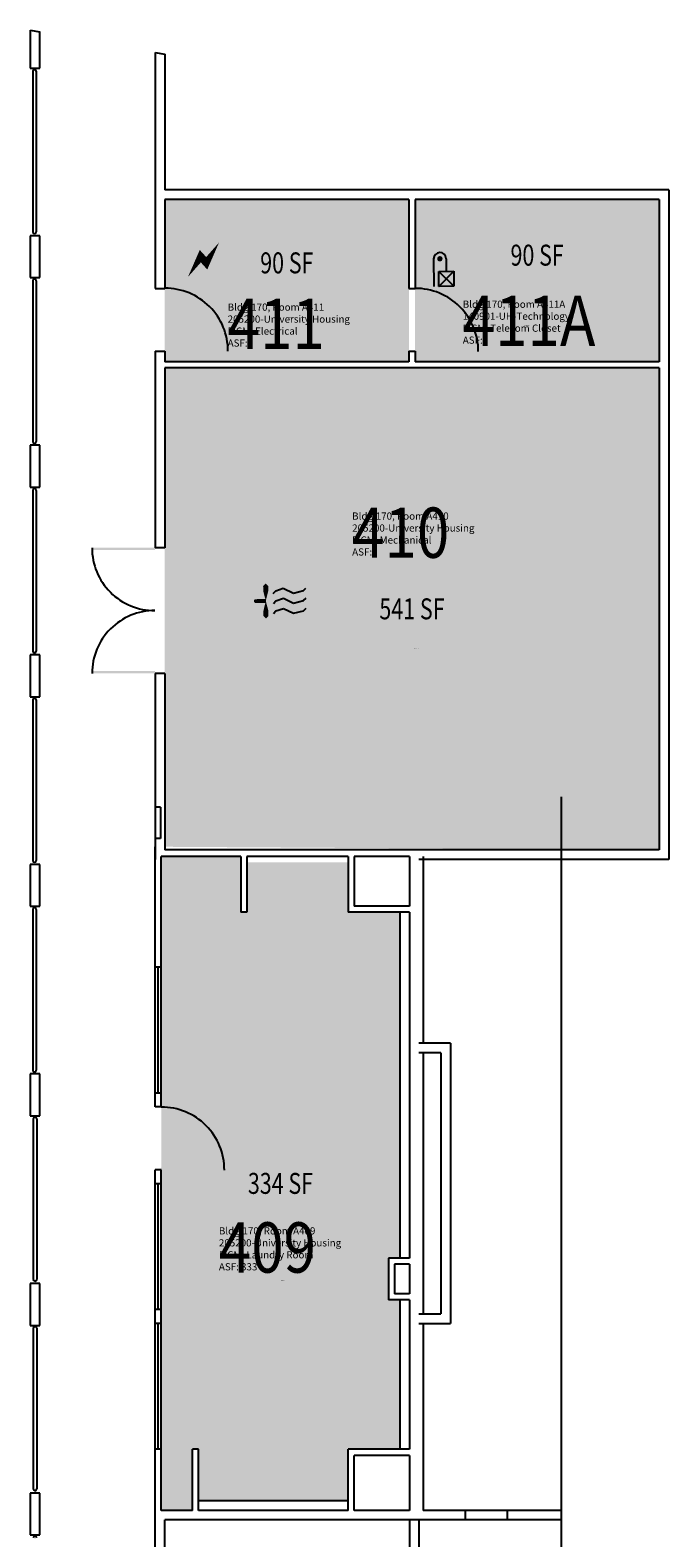
# Model space of a CAD drawing. Units: inches. Extents: x -54 to 2270, y -57 to 1673.
# Drawn here: x 1904 to 2270, y 810 to 1673 of the extents above; entities that cross this region are included whole.
import ezdxf
from ezdxf.enums import TextEntityAlignment as Align

# ---------------------------------------------------------------- set-up
doc = ezdxf.new("R2010")
doc.units = ezdxf.units.IN
doc.header["$LTSCALE"] = 10
doc.header["$MEASUREMENT"] = 0
doc.layers.get('0').update_dxf_attribs({"linetype": 'CONTINUOUS'})
for name, color, linetype in [('A-DOOR', 2, 'CONTINUOUS'), ('A-FLOR', 3, 'CONTINUOUS'), ('A-GLAZ', 1, 'CONTINUOUS'), ('A-IDEN-ICON', 4, 'CONTINUOUS'), ('A-IDEN-RNUM', 7, 'CONTINUOUS'), ('A-IDEN-SNUM', 4, 'CONTINUOUS'), ('A-IDEN-VNUM', 4, 'CONTINUOUS'), ('A-WALL', 5, 'CONTINUOUS'), ('AREA-TEXT', 3, 'CONTINUOUS'), ('Rooms-Category-Color', 7, 'CONTINUOUS'), ('Rooms-College-Color', 7, 'CONTINUOUS'), ('Rooms-Department-Color', 7, 'CONTINUOUS'), ('Rooms-Division-Color', 7, 'CONTINUOUS'), ('Rooms-Information', 7, 'CONTINUOUS')]:
    doc.layers.add(name, color=color, linetype=linetype)
doc.styles.add('CP_AREA', font='arial.ttf', dxfattribs={"height": 15})
doc.styles.add('CP_ROOMSNUMBER', font='arial.ttf', dxfattribs={"height": 1})
doc.styles.add('CP_ROOMVNUMBER', font='arial.ttf', dxfattribs={"width": 0.85, "height": 0.075})

# ---------------------------------------------------------------- blocks, each defined once
blk = doc.blocks.new('CPMECH')
at = {"color": 0, "linetype": 'ByBlock'}
for p, q in [((0.005, 0.025), (0.015, 0.035)), ((0.015, 0.035), (0.045, 0.045)), ((0.015, -0.005), (0.045, 0.005)), ((0.045, 0.045), (0.085, 0.025)), ((0.045, 0.005), (0.085, -0.015)), ((0.085, 0.025), (0.125, 0.035)), ((0.125, 0.035), (0.135, 0.045)), ((0.125, -0.005), (0.135, 0.005)), ((0.005, -0.015), (0.015, -0.005)), ((0.005, -0.055), (0.015, -0.045)), ((0.015, -0.045), (0.045, -0.035)), ((0.045, -0.035), (0.085, -0.055)), ((0.085, -0.015), (0.125, -0.005)), ((0.085, -0.055), (0.125, -0.045)), ((0.125, -0.045), (0.135, -0.035))]:
    blk.add_line(p, q, dxfattribs=at)
for points in [[(-0.025, -0.005, 0, 0.02, 0), (-0.025, 0.035, 0.02, 0.02, 0), (-0.025, 0.055, 0.02, 0, 0), (-0.025, 0.065, 0, 0, 0)], [(-0.025, -0.005, 0, 0.02, 0), (-0.025, -0.045, 0.02, 0.02, 0), (-0.025, -0.065, 0.02, 0, 0), (-0.025, -0.075, 0, 0, 0)]]:
    blk.add_lwpolyline(points, format="xyseb", dxfattribs=at)
at = {"color": 0, "linetype": 'ByBlock', "const_width": 0.015}
blk.add_lwpolyline([(-0.025, -0.005), (-0.065, -0.005)], dxfattribs=at)
at = {"color": 0, "linetype": 'ByBlock', "const_width": 0.0075}
blk.add_lwpolyline([(-0.0682, -0.0069, 1), (-0.0618, -0.0031, 1)], format="xyb", close=True, dxfattribs=at)
blk = doc.blocks.new('CPELECT')
blk.add_lwpolyline([(0.0623, 0.0629, 0, 0.03, 0), (0.0105, -0.0168, 0.03, 0.03, 0), (-0.0105, 0.0068, 0.03, 0, 0), (-0.0623, -0.0729, 0.03, 0, 0)], format="xyseb")
blk = doc.blocks.new('CPELEV')
at = {"color": 0, "linetype": 'ByBlock'}
for p, q in [((-0.035, 0.03), (-0.035, -0.08)), ((0.015, 0.03), (0.015, -0.02)), ((-0.015, -0.08), (-0.015, -0.02)), ((-0.015, -0.02), (0.045, -0.02)), ((-0.015, -0.08), (0.045, -0.02)), ((0.045, -0.08), (-0.015, -0.02)), ((0.045, -0.02), (0.045, -0.08)), ((0.045, -0.08), (-0.015, -0.08))]:
    blk.add_line(p, q, dxfattribs=at)
at = {"color": 0, "linetype": 'ByBlock', "const_width": 0.0106}
blk.add_lwpolyline([(-0.0153, 0.03, 1), (-0.0047, 0.03, 1)], format="xyb", close=True, dxfattribs=at)
at = {"color": 0, "linetype": 'ByBlock'}
blk.add_arc((-0.01, 0.03), 0.025, 0, 180, dxfattribs=at)

msp = doc.modelspace()

# ---------------------------------------------------------------- hatches: boundary and pattern name
at = {"layer": 'A-DOOR'}
for points in [[(2017.26, 1489.5), (2017.24, 1490.88), (1981.05, 1490.88), (1981.05, 1489.5)], [(2160.51, 1489.41), (2160.49, 1490.79), (2124.3, 1490.79), (2124.3, 1489.41)], [(1939.45, 1377), (1939.47, 1375.63), (1975.53, 1375.63), (1975.53, 1377)], [(1939.53, 1305.06), (1939.55, 1306.42), (1975.55, 1306.42), (1975.55, 1305.06)], [(2015.2, 1020.56), (2015.18, 1021.94), (1978.99, 1021.94), (1978.99, 1020.56)]]:
    msp.add_hatch(color=256, dxfattribs=at).paths.add_polyline_path(points)
at = {"layer": 'Rooms-Category-Color', "true_color": 0xadadad}
for points in [[(1981.05, 1483.5), (1981.05, 1576.5), (2120.8, 1576.5), (2120.8, 1483.5)], [(2124.3, 1483.5), (2124.3, 1576.5), (2264.05, 1576.5), (2264.05, 1483.5)], [(1981.05, 1480), (2264.05, 1480), (2264.05, 1204), (1981.05, 1205.75)]]:
    msp.add_hatch(color=253, dxfattribs=at).paths.add_polyline_path(points)
at = {"layer": 'Rooms-Category-Color', "true_color": 0x728ef3}
msp.add_hatch(color=171, dxfattribs=at).paths.add_polyline_path([(1979.05, 825.75), (1996.86, 825.75), (1996.86, 860.75), (2000.36, 860.75), (2000.36, 831.25), (2086.05, 831.25), (2086.05, 860.75), (2115.55, 860.75), (2115.55, 946.25), (2109.05, 946.25), (2109.05, 970.25), (2115.55, 970.25), (2115.55, 1168.25), (2086.05, 1168.25), (2086.05, 1196.75), (2028.05, 1196.75), (2028.05, 1168.25), (2024.55, 1168.25), (2024.55, 1200.25), (1979.05, 1200.25)])
at = {"layer": 'Rooms-College-Color', "true_color": 0xadadad}
for points in [[(1981.05, 1483.5), (1981.05, 1576.5), (2120.8, 1576.5), (2120.8, 1483.5)], [(2124.3, 1483.5), (2124.3, 1576.5), (2264.05, 1576.5), (2264.05, 1483.5)], [(1981.05, 1480), (2264.05, 1480), (2264.05, 1204), (1981.05, 1205.75)], [(1979.05, 825.75), (1996.86, 825.75), (1996.86, 860.75), (2000.36, 860.75), (2000.36, 831.25), (2086.05, 831.25), (2086.05, 860.75), (2115.55, 860.75), (2115.55, 946.25), (2109.05, 946.25), (2109.05, 970.25), (2115.55, 970.25), (2115.55, 1168.25), (2086.05, 1168.25), (2086.05, 1196.75), (2028.05, 1196.75), (2028.05, 1168.25), (2024.55, 1168.25), (2024.55, 1200.25), (1979.05, 1200.25)]]:
    msp.add_hatch(color=253, dxfattribs=at).paths.add_polyline_path(points)
at = {"layer": 'Rooms-Department-Color', "true_color": 0xacacac}
for points in [[(1981.05, 1483.5), (1981.05, 1576.5), (2120.8, 1576.5), (2120.8, 1483.5)], [(2124.3, 1483.5), (2124.3, 1576.5), (2264.05, 1576.5), (2264.05, 1483.5)], [(1981.05, 1480), (2264.05, 1480), (2264.05, 1204), (1981.05, 1205.75)]]:
    msp.add_hatch(color=253, dxfattribs=at).paths.add_polyline_path(points)
at = {"layer": 'Rooms-Department-Color', "true_color": 0x604aed}
msp.add_hatch(color=173, dxfattribs=at).paths.add_polyline_path([(1979.05, 825.75), (1996.86, 825.75), (1996.86, 860.75), (2000.36, 860.75), (2000.36, 831.25), (2086.05, 831.25), (2086.05, 860.75), (2115.55, 860.75), (2115.55, 946.25), (2109.05, 946.25), (2109.05, 970.25), (2115.55, 970.25), (2115.55, 1168.25), (2086.05, 1168.25), (2086.05, 1196.75), (2028.05, 1196.75), (2028.05, 1168.25), (2024.55, 1168.25), (2024.55, 1200.25), (1979.05, 1200.25)])
at = {"layer": 'Rooms-Division-Color', "true_color": 0xadadad}
for points in [[(1981.05, 1483.5), (1981.05, 1576.5), (2120.8, 1576.5), (2120.8, 1483.5)], [(2124.3, 1483.5), (2124.3, 1576.5), (2264.05, 1576.5), (2264.05, 1483.5)], [(1981.05, 1480), (2264.05, 1480), (2264.05, 1204), (1981.05, 1205.75)]]:
    msp.add_hatch(color=253, dxfattribs=at).paths.add_polyline_path(points)
at = {"layer": 'Rooms-Division-Color', "true_color": 0x604aed}
msp.add_hatch(color=173, dxfattribs=at).paths.add_polyline_path([(1979.05, 825.75), (1996.86, 825.75), (1996.86, 860.75), (2000.36, 860.75), (2000.36, 831.25), (2086.05, 831.25), (2086.05, 860.75), (2115.55, 860.75), (2115.55, 946.25), (2109.05, 946.25), (2109.05, 970.25), (2115.55, 970.25), (2115.55, 1168.25), (2086.05, 1168.25), (2086.05, 1196.75), (2028.05, 1196.75), (2028.05, 1168.25), (2024.55, 1168.25), (2024.55, 1200.25), (1979.05, 1200.25)])

# ---------------------------------------------------------------- linework, layer by layer
at = {"layer": 'A-DOOR'}
for centre, radius, start, end in [((1981.26, 1489.63), 36, 359.79249, 90.1374), ((2124.51, 1489.54), 36, 359.79249, 90.1374), ((1975.32, 1376.87), 35.87, 179.79249, 270.1374), ((1975.34, 1305.19), 35.82, 89.8626, 180.20751), ((1979.2, 1020.7), 36, 359.79249, 90.1374)]:
    msp.add_arc(centre, radius, start, end, dxfattribs=at)
at = {"layer": 'A-FLOR'}
for p, q in [((1905.55, 1649.85), (1905.55, 1557.85)), ((1907.55, 1649.85), (1907.55, 1557.85)), ((1905.55, 1529.85), (1905.55, 1437.85)), ((1907.55, 1529.85), (1907.55, 1437.85)), ((1905.55, 1409.85), (1905.55, 1317.85)), ((1907.55, 1409.85), (1907.55, 1317.85)), ((1905.55, 1289.85), (1905.55, 1197.85)), ((1907.55, 1289.85), (1907.55, 1197.85)), ((1905.55, 1169.85), (1905.55, 1077.85)), ((1907.55, 1169.85), (1907.55, 1077.85)), ((1905.8, 1050.02), (1905.8, 958.02)), ((1907.8, 1050.02), (1907.8, 958.02)), ((1905.8, 930.02), (1905.8, 838.02)), ((1907.8, 930.02), (1907.8, 838.02))]:
    msp.add_line(p, q, dxfattribs=at)
for centre, start, end in [((1906.55, 1649.85), 0, 180), ((1906.55, 1557.85), 180, 0), ((1906.55, 1529.85), 0, 180), ((1906.55, 1437.85), 180, 0), ((1906.55, 1409.85), 0, 180), ((1906.55, 1317.85), 180, 0), ((1906.55, 1289.85), 0, 180), ((1906.55, 1197.85), 180, 0), ((1906.55, 1169.85), 0, 180), ((1906.55, 1077.85), 180, 0), ((1906.8, 1050.02), 0, 180), ((1906.8, 958.02), 180, 0), ((1906.8, 930.02), 0, 180), ((1906.8, 838.02), 180, 0), ((1906.8, 810.02), 0, 180)]:
    msp.add_arc(centre, 1, start, end, dxfattribs=at)
at = {"layer": 'A-GLAZ'}
for p, q in [((1975.55, 1064.75), (1975.55, 1136.75)), ((1977.3, 1064.75), (1977.3, 1136.75)), ((1979.05, 1064.75), (1979.05, 1136.75)), ((1975.55, 940.75), (1975.55, 1012.75)), ((1977.3, 940.75), (1977.3, 1012.75)), ((1979.05, 940.75), (1979.05, 1012.75)), ((1975.55, 860.75), (1975.55, 932.75)), ((1977.3, 860.75), (1977.3, 932.75)), ((1979.05, 860.75), (1979.05, 932.75))]:
    msp.add_line(p, q, dxfattribs=at)
at = {"layer": 'A-WALL'}
for p, q in [((1904.05, 1673.39), (1904.05, 1651.67)), ((1904.05, 1673.39), (1909.55, 1672.42)), ((1909.55, 1651.67), (1909.55, 1672.42)), ((1975.55, 1660.52), (1975.55, 1582)), ((1975.55, 1660.52), (1981.06, 1659.55)), ((1981.06, 1659.55), (1981.15, 1582)), ((1904.05, 1651.67), (1909.55, 1651.67)), ((1975.55, 1582), (1975.55, 1525.5)), ((2269.55, 1582), (1981.05, 1582)), ((2269.55, 1582), (2269.55, 1480)), ((1981.05, 1576.5), (1981.05, 1525.5)), ((2120.8, 1576.5), (1981.05, 1576.5)), ((2120.8, 1576.5), (2120.8, 1525.5)), ((2124.3, 1576.5), (2124.3, 1525.5)), ((2264.05, 1576.5), (2124.3, 1576.5)), ((2264.05, 1576.5), (2264.05, 1483.5)), ((1909.55, 1555.67), (1904.05, 1555.67)), ((1904.05, 1555.67), (1904.05, 1531.67)), ((1909.55, 1531.67), (1909.55, 1555.67)), ((1904.05, 1531.67), (1909.55, 1531.67)), ((1975.55, 1525.5), (1981.05, 1525.5)), ((2120.8, 1525.5), (2124.3, 1525.5)), ((1975.55, 1489.5), (1981.05, 1489.5)), ((1975.55, 1489.5), (1975.55, 1480)), ((1981.05, 1489.5), (1981.05, 1483.5)), ((2120.8, 1489.5), (2124.3, 1489.5)), ((2120.8, 1489.5), (2120.8, 1483.5)), ((2124.3, 1489.5), (2124.3, 1483.5)), ((1975.55, 1483.5), (1975.53, 1377)), ((1981.05, 1480), (1981.03, 1377)), ((2120.8, 1483.5), (1981.05, 1483.5)), ((2120.8, 1483.5), (1981.05, 1483.5)), ((2264.05, 1480), (1981.05, 1480)), ((2264.05, 1480), (1981.05, 1480)), ((2264.05, 1483.5), (2124.3, 1483.5)), ((2264.05, 1483.5), (2126.3, 1483.5)), ((2264.05, 1480), (2264.05, 1204)), ((2269.55, 1483.5), (2269.55, 1198.5)), ((1909.55, 1435.67), (1904.05, 1435.67)), ((1904.05, 1435.67), (1904.05, 1411.67)), ((1909.55, 1411.67), (1909.55, 1435.67)), ((1904.05, 1411.67), (1909.55, 1411.67)), ((1981.03, 1377), (1975.53, 1377)), ((1904.05, 1315.67), (1904.05, 1291.67)), ((1909.55, 1315.67), (1904.05, 1315.67)), ((1909.55, 1291.67), (1909.55, 1315.67)), ((1975.55, 1305.06), (1975.55, 1228.5)), ((1981.05, 1305.01), (1975.62, 1305.01)), ((1981.05, 1305.01), (1981.05, 1204)), ((1904.05, 1291.67), (1909.55, 1291.67)), ((1978.55, 1228.5), (1975.55, 1228.5)), ((1975.55, 1228.5), (1975.55, 1210.5)), ((1978.55, 1228.5), (1978.55, 1210.5)), ((2207.95, 1234.38), (2207.95, 788.9)), ((1978.55, 1210.5), (1975.55, 1210.5)), ((1975.55, 1210.5), (1975.55, 1198.5)), ((1975.55, 1136.75), (1975.55, 1205.75)), ((2024.55, 1200.25), (1979.05, 1200.25)), ((1979.05, 1136.75), (1979.05, 1200.25)), ((2264.05, 1204), (1981.05, 1204)), ((2024.55, 1200.25), (2024.55, 1168.25)), ((2086.05, 1200.25), (2028.05, 1200.25)), ((2028.05, 1200.25), (2028.05, 1168.25)), ((2086.05, 1200.25), (2086.05, 1168.25)), ((2121.05, 1200.25), (2089.55, 1200.25)), ((2089.55, 1200.25), (2089.55, 1171.75)), ((2121.05, 1200.25), (2121.05, 1171.75)), ((2129.05, 1200.25), (2129.05, 1093.25)), ((1909.55, 1195.67), (1904.05, 1195.67)), ((1904.05, 1195.67), (1904.05, 1171.67)), ((1909.55, 1171.67), (1909.55, 1195.67)), ((2269.55, 1198.5), (2126.55, 1198.5)), ((1904.05, 1171.67), (1909.55, 1171.67)), ((2028.05, 1168.25), (2024.55, 1168.25)), ((2121.05, 1168.25), (2086.05, 1168.25)), ((2121.05, 1171.75), (2089.55, 1171.75)), ((2115.55, 1168.25), (2115.55, 970.25)), ((2121.05, 1168.25), (2121.05, 970.25)), ((1979.05, 1136.75), (1975.55, 1136.75)), ((2144.55, 1093.25), (2126.55, 1093.25)), ((2144.55, 1093.25), (2144.55, 932.75)), ((2139.05, 1087.75), (2126.55, 1087.75)), ((2129.05, 1087.75), (2129.05, 938.25)), ((2139.05, 1087.75), (2139.05, 938.25)), ((1909.55, 1075.67), (1904.05, 1075.67)), ((1904.05, 1075.67), (1904.05, 1051.67)), ((1909.55, 1051.67), (1909.55, 1075.67)), ((1975.55, 1056.75), (1975.55, 1064.75)), ((1979.05, 1064.75), (1975.55, 1064.75)), ((1979.05, 1056.75), (1979.05, 1064.75)), ((1979.05, 1056.75), (1975.55, 1056.75)), ((1904.05, 1051.67), (1909.55, 1051.67)), ((1975.55, 1012.75), (1975.55, 1020.75)), ((1979.05, 1020.75), (1975.55, 1020.75)), ((1979.05, 1012.75), (1979.05, 1020.75)), ((1979.05, 1012.75), (1975.55, 1012.75)), ((2121.05, 970.25), (2109.05, 970.25)), ((2109.05, 970.25), (2109.05, 946.25)), ((2121.05, 966.75), (2112.55, 966.75)), ((2112.55, 966.75), (2112.55, 949.75)), ((2121.05, 966.75), (2121.05, 949.75)), ((1909.55, 955.67), (1904.05, 955.67)), ((1904.05, 955.67), (1904.05, 931.67)), ((1909.55, 931.67), (1909.55, 955.67)), ((2121.05, 949.75), (2112.55, 949.75)), ((2121.05, 946.25), (2109.05, 946.25)), ((2115.55, 946.25), (2115.55, 860.75)), ((2121.05, 946.25), (2121.05, 860.75)), ((1975.55, 932.75), (1975.55, 940.75)), ((1979.05, 940.75), (1975.55, 940.75)), ((1979.05, 932.75), (1975.55, 932.75)), ((1979.05, 932.75), (1979.05, 940.75)), ((2126.55, 938.25), (2139.05, 938.25)), ((2126.55, 932.75), (2144.55, 932.75)), ((2129.05, 932.75), (2129.05, 825.75)), ((1904.05, 931.67), (1909.55, 931.67)), ((1975.55, 820.25), (1975.55, 860.75)), ((1979.05, 860.75), (1975.55, 860.75)), ((1979.05, 825.75), (1979.05, 860.75)), ((1996.86, 825.75), (1996.86, 860.75)), ((2000.36, 860.75), (1996.86, 860.75)), ((2000.36, 825.75), (2000.36, 860.75)), ((2121.05, 860.75), (2086.05, 860.75)), ((2086.05, 825.75), (2086.05, 860.75)), ((2121.05, 857.25), (2089.55, 857.25)), ((2089.55, 825.75), (2089.55, 857.25)), ((2121.05, 857.25), (2121.05, 825.75)), ((1909.55, 835.67), (1904.05, 835.67)), ((1904.05, 835.67), (1904.05, 811.67)), ((1909.55, 811.67), (1909.55, 835.67)), ((2086.05, 831.25), (2000.36, 831.25)), ((1975.55, 647.26), (1975.55, 820.25)), ((1996.86, 825.75), (1979.05, 825.75)), ((1981.05, 647.19), (1981.05, 820.25)), ((2129.05, 820.25), (1981.05, 820.25)), ((2086.05, 825.75), (2000.36, 825.75)), ((2121.05, 825.75), (2089.55, 825.75)), ((2121.05, 820.25), (2121.05, 707.75)), ((2207.95, 820.25), (2126.55, 820.25)), ((2126.55, 820.25), (2126.55, 713.25)), ((2207.95, 825.75), (2129.05, 825.75)), ((2153.05, 825.75), (2153.05, 820.25)), ((2177.05, 825.75), (2177.05, 820.25)), ((1904.05, 811.67), (1909.55, 811.67))]:
    msp.add_line(p, q, dxfattribs=at)

# ---------------------------------------------------------------- block references
at = {"layer": 'A-IDEN-ICON', "xscale": 143.9999999953112, "yscale": 143.9999999953112, "zscale": 143.9999999953112, "rotation": 0.4999999990437542}
for name, p in [('CPELECT', (2003.25, 1542.64)), ('CPELEV', (2139.99, 1538.15)), ('CPMECH', (2042.5, 1347.26))]:
    msp.add_blockref(name, p, dxfattribs=at)

# ---------------------------------------------------------------- texts
at = {"layer": 'A-IDEN-RNUM', "style": 'CP_ROOMSNUMBER'}
for s, p in [('0411-00', (2052.42, 1508.63)), ('0411-A0', (2186.98, 1504.04)), ('0410-00', (2123.68, 1319.31)), ('0409-00', (2047.4, 957.28))]:
    msp.add_text(s, height=0.36, dxfattribs=at).set_placement(p)
at = {"layer": 'A-IDEN-SNUM', "style": 'CP_ROOMSNUMBER'}
for s, p in [('1700A41100', (2052.42, 1508.63)), ('1700A411A0', (2186.98, 1504.04)), ('1700A41000', (2123.68, 1319.31)), ('1700A40900', (2047.4, 957.28))]:
    msp.add_text(s, height=0.36, dxfattribs=at).set_placement(p)
at = {"layer": 'A-IDEN-VNUM', "style": 'CP_ROOMVNUMBER', "width": 0.85}
for s, p in [('411', (2017.07, 1490.87)), ('411A', (2151.63, 1492.53)), ('410', (2088.33, 1371.23)), ('409', (2012.06, 961.89))]:
    msp.add_text(s, height=28.8, dxfattribs=at).set_placement(p)
at = {"layer": 'AREA-TEXT', "style": 'CP_AREA', "width": 0.75}
for s, p in [('90 SF', (2050.93, 1540.12)), ('90 SF', (2194.18, 1544.54)), ('541 SF', (2122.55, 1342)), ('334 SF', (2047.3, 1013))]:
    msp.add_text(s, height=12, dxfattribs=at).set_placement(p, align=Align.MIDDLE_CENTER)

# ---------------------------------------------------------------- next in the draw order: texts
at = {"layer": 'Rooms-Information', "char_height": 4.1143, "width": 92.16, "attachment_point": 7, "style": 'CP_ROOMVNUMBER', "bg_fill": 3, "box_fill_scale": 1.5, "bg_fill_color": 256, "bg_fill_true_color": 13158600, "bg_fill_transparency": 0}
for s, insert in [('Bldg.170, Room A411^M^J205200-University Housing^M^JFICM: Electrical^M^JASF: ', (2017.07, 1490.87)), ('Bldg.170, Room A411A^M^J140901-UH-Technology^M^JFICM: Telecom Closet^M^JASF: ', (2151.63, 1492.53)), ('Bldg.170, Room A410^M^J205200-University Housing^M^JFICM: Mechanical^M^JASF: ', (2088.33, 1371.23)), ('Bldg.170, Room A409^M^J205200-University Housing^M^JFICM: Laundry Room^M^JASF: 333', (2012.06, 961.89))]:
    msp.add_mtext(s, dxfattribs=dict(at, insert=insert))

doc.saveas('drawing.dxf')
